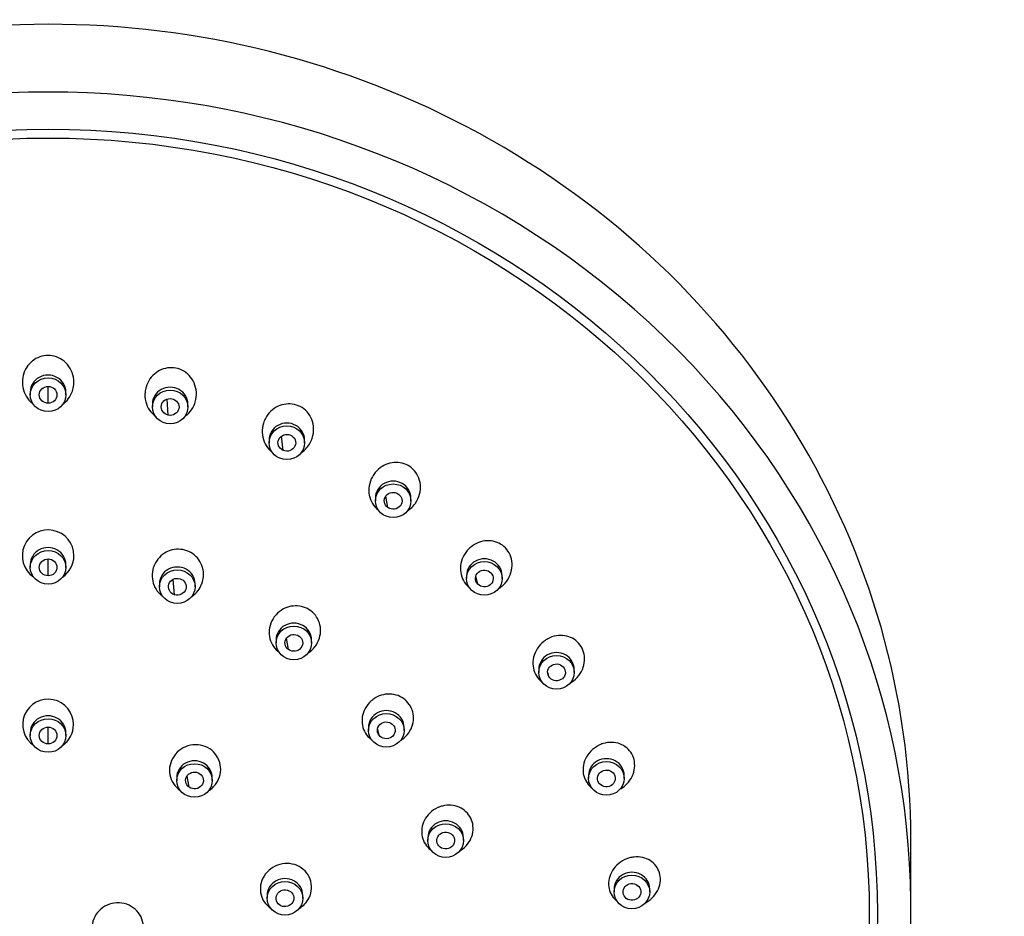
# Model space of a CAD drawing. Units: inches. Extents: x -718 to -6, y -210 to 592.
# Drawn here: x -412 to -357, y 542 to 592 of the extents above; entities that cross this region are included whole.
import ezdxf

# ---------------------------------------------------------------- set-up
doc = ezdxf.new("R2010")
doc.units = ezdxf.units.IN
for name, color, linetype in [('Default', 7, 'Continuous'), ('SDCBLC0004', 7, 'Continuous'), ('SDCBLC0005', 7, 'Continuous'), ('SDCBLC0006', 7, 'Continuous')]:
    doc.layers.add(name, color=color, linetype=linetype)

# ---------------------------------------------------------------- blocks, each defined once
blk = doc.blocks.new('SE')
at = {"layer": 'SDCBLC0004', "color": 7, "linetype": 'Continuous', "ltscale": 25.4}
for p, q in [((-410.396, 570.455), (-410.397, 571.4)), ((-411.396, 571.09), (-411.396, 570.928)), ((-409.396, 570.928), (-409.396, 571.09)), ((-403.639, 569.783), (-403.698, 570.686)), ((-404.535, 570.408), (-404.535, 570.246)), ((-402.535, 570.246), (-402.535, 570.408)), ((-397.177, 567.798), (-397.278, 568.601)), ((-397.974, 568.392), (-397.974, 568.23)), ((-395.974, 568.23), (-395.974, 568.392)), ((-391.999, 565.13), (-391.999, 564.968)), ((-391.293, 564.585), (-391.406, 565.23)), ((-389.999, 564.968), (-389.999, 565.13)), ((-411.396, 561.389), (-411.396, 561.227)), ((-410.396, 560.754), (-410.396, 561.699)), ((-409.396, 561.227), (-409.396, 561.389)), ((-386.872, 560.764), (-386.872, 560.602)), ((-386.244, 560.285), (-386.343, 560.752)), ((-384.872, 560.602), (-384.872, 560.764)), ((-404.134, 560.301), (-404.134, 560.139)), ((-403.289, 559.689), (-403.371, 560.552)), ((-402.134, 560.139), (-402.134, 560.301)), ((-397.583, 557.145), (-397.583, 556.982)), ((-396.877, 556.6), (-396.99, 557.245)), ((-395.583, 556.982), (-395.583, 557.145)), ((-382.817, 555.486), (-382.817, 555.324)), ((-382.25, 555.087), (-382.31, 555.339)), ((-380.817, 555.324), (-380.817, 555.486)), ((-411.396, 551.936), (-411.396, 551.774)), ((-410.396, 551.301), (-410.396, 552.231)), ((-409.396, 551.774), (-409.396, 551.936)), ((-392.384, 552.228), (-392.384, 552.065)), ((-391.789, 551.788), (-391.87, 552.146)), ((-390.384, 552.065), (-390.384, 552.228)), ((-403.167, 549.407), (-403.167, 549.245)), ((-402.461, 548.862), (-402.574, 549.508)), ((-401.167, 549.245), (-401.167, 549.407)), ((-380.011, 549.526), (-380.011, 549.363)), ((-378.011, 549.363), (-378.011, 549.526)), ((-389.046, 546.032), (-389.046, 545.87)), ((-387.046, 545.87), (-387.046, 546.032)), ((-378.577, 543.144), (-378.577, 542.981)), ((-376.577, 542.981), (-376.577, 543.144)), ((-398.081, 542.787), (-398.081, 542.625)), ((-396.081, 542.625), (-396.081, 542.787))]:
    blk.add_line(p, q, dxfattribs=at)
for centre, radius, start, end in [((-410.395, 561.884), 1.45, 0, 235.4801), ((-410.395, 561.884), 1.45, 303.9343, 360), ((-410.396, 552.387), 1.429, 0, 235.8398), ((-410.396, 552.387), 1.429, 304.4737, 360)]:
    blk.add_arc(centre, radius, start, end, dxfattribs=at)
for centre in [(-410.396, 571.09), (-403.535, 570.408), (-396.974, 568.392), (-390.999, 565.13), (-410.396, 561.389), (-403.134, 560.301), (-385.872, 560.764), (-396.583, 557.145), (-381.817, 555.486), (-391.384, 552.228), (-410.396, 551.936), (-402.167, 549.407), (-379.011, 549.526), (-388.046, 546.032), (-377.577, 543.144), (-397.081, 542.787)]:
    blk.add_ellipse(centre, major_axis=(1, 0), ratio=0.945721, start_param=0, end_param=3.141593, dxfattribs=at)
for centre in [(-410.396, 570.928), (-403.535, 570.246), (-396.974, 568.23), (-390.999, 564.968), (-410.396, 561.227), (-385.872, 560.602), (-403.134, 560.139), (-396.583, 556.982), (-381.817, 555.324), (-391.384, 552.065), (-410.396, 551.774), (-402.167, 549.245), (-379.011, 549.363), (-388.046, 545.87), (-397.081, 542.625), (-377.577, 542.981)]:
    blk.add_ellipse(centre, major_axis=(-1, 0), ratio=0.945721, dxfattribs=at)
for points, knots in [([(-409.583, 570.388), (-409.461, 570.475), (-409.351, 570.582), (-409.26, 570.701), (-409.161, 570.832), (-409.082, 570.981), (-409.03, 571.137), (-408.992, 571.249), (-408.967, 571.366), (-408.956, 571.483), (-408.951, 571.534), (-408.949, 571.585), (-408.949, 571.636), (-408.949, 571.819), (-408.982, 572.005), (-409.046, 572.176), (-409.107, 572.34), (-409.197, 572.496), (-409.311, 572.63), (-409.421, 572.76), (-409.556, 572.873), (-409.704, 572.957), (-409.846, 573.037), (-410.005, 573.094), (-410.166, 573.121), (-410.322, 573.147), (-410.484, 573.146), (-410.639, 573.119), (-410.792, 573.091), (-410.943, 573.038), (-411.078, 572.962), (-411.216, 572.885), (-411.342, 572.785), (-411.448, 572.668), (-411.557, 572.548), (-411.647, 572.408), (-411.713, 572.259), (-411.781, 572.104), (-411.823, 571.936), (-411.837, 571.767), (-411.841, 571.722), (-411.843, 571.677), (-411.843, 571.632), (-411.843, 571.582), (-411.841, 571.532), (-411.836, 571.483)], [0.3273682, 0.3273682, 0.3273682, 0.3273682, 0.3759844, 0.3759844, 0.3759844, 0.4293481, 0.4293481, 0.4293481, 0.4674969, 0.4674969, 0.4674969, 0.4838429, 0.4838429, 0.4838429, 0.5435399, 0.5435399, 0.5435399, 0.6005144, 0.6005144, 0.6005144, 0.6559555, 0.6559555, 0.6559555, 0.709093, 0.709093, 0.709093, 0.7602811, 0.7602811, 0.7602811, 0.8107078, 0.8107078, 0.8107078, 0.8617719, 0.8617719, 0.8617719, 0.9145638, 0.9145638, 0.9145638, 0.9695137, 0.9695137, 0.9695137, 0.9839697, 0.9839697, 0.9839697, 1, 1, 1, 1]), ([(-402.705, 569.713), (-402.662, 569.744), (-402.62, 569.777), (-402.581, 569.811), (-402.457, 569.92), (-402.351, 570.051), (-402.268, 570.193), (-402.209, 570.295), (-402.161, 570.405), (-402.126, 570.518), (-402.111, 570.567), (-402.099, 570.616), (-402.089, 570.666), (-402.052, 570.846), (-402.047, 571.034), (-402.075, 571.215), (-402.102, 571.388), (-402.159, 571.559), (-402.243, 571.712), (-402.325, 571.861), (-402.434, 571.998), (-402.562, 572.109), (-402.685, 572.216), (-402.829, 572.303), (-402.981, 572.361), (-403.128, 572.417), (-403.287, 572.448), (-403.444, 572.452), (-403.6, 572.455), (-403.757, 572.432), (-403.905, 572.385), (-404.055, 572.337), (-404.199, 572.263), (-404.326, 572.169), (-404.457, 572.073), (-404.573, 571.953), (-404.667, 571.82), (-404.765, 571.682), (-404.84, 571.525), (-404.888, 571.363), (-404.901, 571.32), (-404.911, 571.276), (-404.92, 571.232), (-404.93, 571.183), (-404.938, 571.134), (-404.943, 571.084)], [0.3589256, 0.3589256, 0.3589256, 0.3589256, 0.3759844, 0.3759844, 0.3759844, 0.4293481, 0.4293481, 0.4293481, 0.4674969, 0.4674969, 0.4674969, 0.4838429, 0.4838429, 0.4838429, 0.5435399, 0.5435399, 0.5435399, 0.6005144, 0.6005144, 0.6005144, 0.6559555, 0.6559555, 0.6559555, 0.709093, 0.709093, 0.709093, 0.7602811, 0.7602811, 0.7602811, 0.8107078, 0.8107078, 0.8107078, 0.8617719, 0.8617719, 0.8617719, 0.9145638, 0.9145638, 0.9145638, 0.9695137, 0.9695137, 0.9695137, 0.9839697, 0.9839697, 0.9839697, 1, 1, 1, 1]), ([(-411.836, 571.483), (-411.818, 571.302), (-411.768, 571.122), (-411.69, 570.959), (-411.614, 570.802), (-411.51, 570.656), (-411.385, 570.535), (-411.339, 570.49), (-411.29, 570.448), (-411.238, 570.409)], [0, 0, 0, 0, 0.0590806, 0.0590806, 0.0590806, 0.1157687, 0.1157687, 0.1157687, 0.1366637, 0.1366637, 0.1366637, 0.1366637]), ([(-410.396, 570.455), (-410.527, 570.455), (-410.788, 570.558), (-410.95, 570.928), (-410.788, 571.298), (-410.527, 571.401), (-410.396, 571.401)], [0, 0, 0, 0, 0.250001, 0.500001, 0.750002, 1, 1, 1, 1]), ([(-410.396, 571.401), (-410.265, 571.401), (-410.004, 571.298), (-409.842, 570.928), (-410.004, 570.558), (-410.265, 570.455), (-410.396, 570.455)], [0, 0, 0, 0, 0.250002, 0.500001, 0.750001, 1, 1, 1, 1]), ([(-404.943, 571.084), (-404.962, 570.904), (-404.95, 570.717), (-404.906, 570.542), (-404.863, 570.373), (-404.79, 570.21), (-404.693, 570.066), (-404.598, 569.927), (-404.478, 569.803), (-404.341, 569.705), (-404.337, 569.702), (-404.332, 569.699), (-404.328, 569.696)], [0, 0, 0, 0, 0.0590806, 0.0590806, 0.0590806, 0.1157687, 0.1157687, 0.1157687, 0.1705958, 0.1705958, 0.1705958, 0.1723607, 0.1723607, 0.1723607, 0.1723607]), ([(-403.639, 569.783), (-403.767, 569.809), (-404, 569.961), (-404.077, 570.355), (-403.837, 570.685), (-403.559, 570.734), (-403.431, 570.708)], [0, 0, 0, 0, 0.250001, 0.500001, 0.750002, 1, 1, 1, 1]), ([(-403.431, 570.708), (-403.303, 570.683), (-403.07, 570.531), (-402.993, 570.137), (-403.233, 569.807), (-403.511, 569.758), (-403.639, 569.783)], [0, 0, 0, 0, 0.250002, 0.500001, 0.750001, 1, 1, 1, 1]), ([(-396.156, 567.683), (-396.048, 567.756), (-395.948, 567.843), (-395.862, 567.94), (-395.784, 568.029), (-395.715, 568.127), (-395.658, 568.231), (-395.634, 568.276), (-395.612, 568.322), (-395.592, 568.369), (-395.52, 568.538), (-395.477, 568.722), (-395.468, 568.904), (-395.459, 569.079), (-395.481, 569.257), (-395.532, 569.424), (-395.581, 569.586), (-395.66, 569.741), (-395.763, 569.876), (-395.861, 570.005), (-395.984, 570.118), (-396.12, 570.205), (-396.252, 570.289), (-396.401, 570.35), (-396.553, 570.385), (-396.704, 570.419), (-396.862, 570.427), (-397.016, 570.41), (-397.172, 570.392), (-397.327, 570.348), (-397.469, 570.281), (-397.616, 570.212), (-397.754, 570.118), (-397.872, 570.006), (-397.995, 569.889), (-398.1, 569.751), (-398.179, 569.601), (-398.2, 569.561), (-398.219, 569.521), (-398.237, 569.479), (-398.257, 569.433), (-398.274, 569.386), (-398.289, 569.339)], [0.387155, 0.387155, 0.387155, 0.387155, 0.4293481, 0.4293481, 0.4293481, 0.4674969, 0.4674969, 0.4674969, 0.4838429, 0.4838429, 0.4838429, 0.5435399, 0.5435399, 0.5435399, 0.6005144, 0.6005144, 0.6005144, 0.6559555, 0.6559555, 0.6559555, 0.709093, 0.709093, 0.709093, 0.7602811, 0.7602811, 0.7602811, 0.8107078, 0.8107078, 0.8107078, 0.8617719, 0.8617719, 0.8617719, 0.9145638, 0.9145638, 0.9145638, 0.9695137, 0.9695137, 0.9695137, 0.9839697, 0.9839697, 0.9839697, 1, 1, 1, 1]), ([(-398.289, 569.339), (-398.344, 569.166), (-398.369, 568.981), (-398.361, 568.8), (-398.354, 568.626), (-398.316, 568.452), (-398.25, 568.292), (-398.186, 568.137), (-398.093, 567.992), (-397.98, 567.869), (-397.934, 567.82), (-397.885, 567.774), (-397.832, 567.732)], [0, 0, 0, 0, 0.0590806, 0.0590806, 0.0590806, 0.1157687, 0.1157687, 0.1157687, 0.1705958, 0.1705958, 0.1705958, 0.1925072, 0.1925072, 0.1925072, 0.1925072]), ([(-397.177, 567.798), (-397.296, 567.848), (-397.491, 568.042), (-397.48, 568.443), (-397.172, 568.719), (-396.89, 568.712), (-396.77, 568.662)], [0, 0, 0, 0, 0.250001, 0.500001, 0.750002, 1, 1, 1, 1]), ([(-396.77, 568.662), (-396.651, 568.612), (-396.457, 568.417), (-396.467, 568.017), (-396.775, 567.741), (-397.058, 567.748), (-397.177, 567.798)], [0, 0, 0, 0, 0.250002, 0.500001, 0.750001, 1, 1, 1, 1]), ([(-390.186, 564.411), (-390.153, 564.432), (-390.121, 564.454), (-390.091, 564.477), (-389.997, 564.549), (-389.91, 564.632), (-389.834, 564.722), (-389.801, 564.762), (-389.771, 564.802), (-389.742, 564.844), (-389.638, 564.996), (-389.559, 565.168), (-389.513, 565.345), (-389.469, 565.514), (-389.454, 565.693), (-389.47, 565.866), (-389.485, 566.035), (-389.53, 566.203), (-389.603, 566.354), (-389.672, 566.5), (-389.768, 566.635), (-389.883, 566.747), (-389.994, 566.855), (-390.126, 566.945), (-390.267, 567.008), (-390.407, 567.071), (-390.559, 567.11), (-390.712, 567.123), (-390.866, 567.136), (-391.026, 567.123), (-391.177, 567.086), (-391.334, 567.047), (-391.487, 566.982), (-391.624, 566.895), (-391.767, 566.805), (-391.897, 566.69), (-392.004, 566.559), (-392.032, 566.524), (-392.06, 566.488), (-392.085, 566.45), (-392.113, 566.409), (-392.14, 566.367), (-392.164, 566.323)], [0.4168198, 0.4168198, 0.4168198, 0.4168198, 0.4293481, 0.4293481, 0.4293481, 0.4674969, 0.4674969, 0.4674969, 0.4838429, 0.4838429, 0.4838429, 0.5435399, 0.5435399, 0.5435399, 0.6005144, 0.6005144, 0.6005144, 0.6559555, 0.6559555, 0.6559555, 0.709093, 0.709093, 0.709093, 0.7602811, 0.7602811, 0.7602811, 0.8107078, 0.8107078, 0.8107078, 0.8617719, 0.8617719, 0.8617719, 0.9145638, 0.9145638, 0.9145638, 0.9695137, 0.9695137, 0.9695137, 0.9839697, 0.9839697, 0.9839697, 1, 1, 1, 1]), ([(-392.164, 566.323), (-392.252, 566.164), (-392.314, 565.988), (-392.343, 565.809), (-392.371, 565.638), (-392.37, 565.459), (-392.338, 565.29), (-392.307, 565.126), (-392.247, 564.965), (-392.161, 564.823), (-392.079, 564.686), (-391.972, 564.563), (-391.848, 564.463), (-391.836, 564.454), (-391.824, 564.445), (-391.813, 564.436)], [0, 0, 0, 0, 0.0590806, 0.0590806, 0.0590806, 0.1157687, 0.1157687, 0.1157687, 0.1705958, 0.1705958, 0.1705958, 0.2231283, 0.2231283, 0.2231283, 0.228044, 0.228044, 0.228044, 0.228044]), ([(-391.293, 564.585), (-391.399, 564.658), (-391.546, 564.886), (-391.447, 565.276), (-391.086, 565.485), (-390.811, 565.423), (-390.705, 565.35)], [0, 0, 0, 0, 0.250001, 0.500001, 0.750002, 1, 1, 1, 1]), ([(-390.705, 565.35), (-390.6, 565.278), (-390.452, 565.049), (-390.551, 564.66), (-390.912, 564.45), (-391.187, 564.512), (-391.293, 564.585)], [0, 0, 0, 0, 0.250002, 0.500001, 0.750001, 1, 1, 1, 1]), ([(-385.071, 560.03), (-385.015, 560.065), (-384.96, 560.104), (-384.909, 560.145), (-384.869, 560.177), (-384.831, 560.211), (-384.794, 560.246), (-384.663, 560.374), (-384.552, 560.527), (-384.471, 560.692), (-384.394, 560.849), (-384.343, 561.022), (-384.323, 561.194), (-384.303, 561.363), (-384.313, 561.536), (-384.351, 561.699), (-384.389, 561.855), (-384.454, 562.006), (-384.543, 562.138), (-384.628, 562.266), (-384.737, 562.379), (-384.861, 562.469), (-384.983, 562.558), (-385.122, 562.626), (-385.267, 562.669), (-385.414, 562.712), (-385.571, 562.73), (-385.725, 562.723), (-385.885, 562.716), (-386.046, 562.682), (-386.196, 562.624), (-386.353, 562.563), (-386.502, 562.476), (-386.633, 562.368), (-386.668, 562.34), (-386.701, 562.31), (-386.733, 562.278), (-386.769, 562.243), (-386.803, 562.207), (-386.836, 562.169)], [0.4460631, 0.4460631, 0.4460631, 0.4460631, 0.4674969, 0.4674969, 0.4674969, 0.4838429, 0.4838429, 0.4838429, 0.5435399, 0.5435399, 0.5435399, 0.6005144, 0.6005144, 0.6005144, 0.6559555, 0.6559555, 0.6559555, 0.709093, 0.709093, 0.709093, 0.7602811, 0.7602811, 0.7602811, 0.8107078, 0.8107078, 0.8107078, 0.8617719, 0.8617719, 0.8617719, 0.9145638, 0.9145638, 0.9145638, 0.9695137, 0.9695137, 0.9695137, 0.9839697, 0.9839697, 0.9839697, 1, 1, 1, 1]), ([(-402.335, 559.576), (-402.329, 559.58), (-402.324, 559.584), (-402.318, 559.587), (-402.184, 559.678), (-402.062, 559.792), (-401.964, 559.921), (-401.882, 560.029), (-401.815, 560.148), (-401.765, 560.273), (-401.76, 560.286), (-401.755, 560.298), (-401.751, 560.31), (-401.688, 560.48), (-401.657, 560.664), (-401.659, 560.844), (-401.662, 561.01), (-401.693, 561.178), (-401.752, 561.333), (-401.81, 561.486), (-401.896, 561.632), (-402.003, 561.756), (-402.107, 561.878), (-402.236, 561.984), (-402.376, 562.063), (-402.514, 562.141), (-402.668, 562.197), (-402.825, 562.224), (-402.98, 562.252), (-403.142, 562.253), (-403.299, 562.228), (-403.456, 562.203), (-403.611, 562.152), (-403.751, 562.077), (-403.894, 562.002), (-404.026, 561.902), (-404.137, 561.785), (-404.25, 561.665), (-404.344, 561.526), (-404.412, 561.377), (-404.428, 561.343), (-404.442, 561.308), (-404.455, 561.273), (-404.474, 561.221), (-404.49, 561.168), (-404.504, 561.115)], [0.3775006, 0.3775006, 0.3775006, 0.3775006, 0.379646, 0.379646, 0.379646, 0.4331088, 0.4331088, 0.4331088, 0.4775252, 0.4775252, 0.4775252, 0.4817934, 0.4817934, 0.4817934, 0.541901, 0.541901, 0.541901, 0.597239, 0.597239, 0.597239, 0.6519033, 0.6519033, 0.6519033, 0.7054716, 0.7054716, 0.7054716, 0.758025, 0.758025, 0.758025, 0.8100911, 0.8100911, 0.8100911, 0.862382, 0.862382, 0.862382, 0.9154986, 0.9154986, 0.9154986, 0.9697013, 0.9697013, 0.9697013, 0.9818598, 0.9818598, 0.9818598, 1, 1, 1, 1]), ([(-386.836, 562.169), (-386.954, 562.031), (-387.05, 561.87), (-387.114, 561.701), (-387.176, 561.538), (-387.211, 561.363), (-387.215, 561.191), (-387.219, 561.024), (-387.193, 560.854), (-387.139, 560.698), (-387.088, 560.549), (-387.009, 560.407), (-386.91, 560.285), (-386.857, 560.22), (-386.797, 560.16), (-386.732, 560.107)], [0, 0, 0, 0, 0.0590806, 0.0590806, 0.0590806, 0.1157687, 0.1157687, 0.1157687, 0.1705958, 0.1705958, 0.1705958, 0.2231283, 0.2231283, 0.2231283, 0.2511313, 0.2511313, 0.2511313, 0.2511313]), ([(-410.396, 560.754), (-410.527, 560.754), (-410.788, 560.856), (-410.95, 561.227), (-410.788, 561.597), (-410.527, 561.7), (-410.396, 561.7)], [0, 0, 0, 0, 0.250001, 0.500001, 0.750002, 1, 1, 1, 1]), ([(-410.396, 561.7), (-410.265, 561.7), (-410.004, 561.597), (-409.842, 561.227), (-410.004, 560.856), (-410.265, 560.754), (-410.396, 560.754)], [0, 0, 0, 0, 0.250002, 0.500001, 0.750001, 1, 1, 1, 1]), ([(-404.504, 561.115), (-404.547, 560.94), (-404.558, 560.754), (-404.535, 560.576), (-404.514, 560.412), (-404.463, 560.249), (-404.388, 560.102), (-404.313, 559.957), (-404.212, 559.823), (-404.092, 559.712), (-404.05, 559.673), (-404.006, 559.637), (-403.959, 559.603)], [0, 0, 0, 0, 0.0599984, 0.0599984, 0.0599984, 0.1151989, 0.1151989, 0.1151989, 0.1695214, 0.1695214, 0.1695214, 0.1884664, 0.1884664, 0.1884664, 0.1884664]), ([(-386.244, 560.285), (-386.331, 560.377), (-386.425, 560.629), (-386.243, 560.991), (-385.843, 561.125), (-385.588, 561.01), (-385.501, 560.918)], [0, 0, 0, 0, 0.250001, 0.500001, 0.750002, 1, 1, 1, 1]), ([(-385.501, 560.918), (-385.413, 560.827), (-385.319, 560.574), (-385.501, 560.212), (-385.901, 560.079), (-386.156, 560.194), (-386.244, 560.285)], [0, 0, 0, 0, 0.250002, 0.500001, 0.750001, 1, 1, 1, 1]), ([(-403.289, 559.689), (-403.413, 559.727), (-403.628, 559.901), (-403.661, 560.301), (-403.386, 560.606), (-403.104, 560.627), (-402.98, 560.589)], [0, 0, 0, 0, 0.250001, 0.500001, 0.750002, 1, 1, 1, 1]), ([(-402.98, 560.589), (-402.855, 560.551), (-402.641, 560.377), (-402.607, 559.977), (-402.882, 559.672), (-403.164, 559.651), (-403.289, 559.689)], [0, 0, 0, 0, 0.250002, 0.500001, 0.750001, 1, 1, 1, 1]), ([(-395.778, 556.417), (-395.757, 556.43), (-395.736, 556.445), (-395.715, 556.459), (-395.605, 556.538), (-395.504, 556.632), (-395.418, 556.737), (-395.41, 556.747), (-395.402, 556.758), (-395.394, 556.768), (-395.282, 556.912), (-395.196, 557.078), (-395.143, 557.25), (-395.094, 557.41), (-395.073, 557.579), (-395.08, 557.744), (-395.088, 557.907), (-395.124, 558.071), (-395.187, 558.221), (-395.249, 558.368), (-395.337, 558.506), (-395.446, 558.623), (-395.552, 558.737), (-395.68, 558.835), (-395.82, 558.907), (-395.958, 558.979), (-396.112, 559.027), (-396.267, 559.049), (-396.423, 559.071), (-396.585, 559.067), (-396.741, 559.037), (-396.899, 559.007), (-397.055, 558.949), (-397.196, 558.87), (-397.339, 558.789), (-397.471, 558.683), (-397.581, 558.561), (-397.606, 558.533), (-397.63, 558.504), (-397.653, 558.475), (-397.687, 558.431), (-397.719, 558.385), (-397.748, 558.338)], [0.4247962, 0.4247962, 0.4247962, 0.4247962, 0.4331088, 0.4331088, 0.4331088, 0.4775252, 0.4775252, 0.4775252, 0.4817934, 0.4817934, 0.4817934, 0.541901, 0.541901, 0.541901, 0.597239, 0.597239, 0.597239, 0.6519033, 0.6519033, 0.6519033, 0.7054716, 0.7054716, 0.7054716, 0.758025, 0.758025, 0.758025, 0.8100911, 0.8100911, 0.8100911, 0.862382, 0.862382, 0.862382, 0.9154986, 0.9154986, 0.9154986, 0.9697013, 0.9697013, 0.9697013, 0.9818598, 0.9818598, 0.9818598, 1, 1, 1, 1]), ([(-397.748, 558.338), (-397.843, 558.183), (-397.91, 558.009), (-397.943, 557.833), (-397.974, 557.67), (-397.976, 557.5), (-397.95, 557.337), (-397.924, 557.177), (-397.869, 557.02), (-397.79, 556.879), (-397.713, 556.742), (-397.61, 556.616), (-397.489, 556.512), (-397.46, 556.487), (-397.43, 556.464), (-397.399, 556.441)], [0, 0, 0, 0, 0.0599984, 0.0599984, 0.0599984, 0.1151989, 0.1151989, 0.1151989, 0.1695214, 0.1695214, 0.1695214, 0.222723, 0.222723, 0.222723, 0.2356002, 0.2356002, 0.2356002, 0.2356002]), ([(-396.877, 556.6), (-396.983, 556.672), (-397.13, 556.9), (-397.031, 557.29), (-396.67, 557.5), (-396.395, 557.437), (-396.289, 557.365)], [0, 0, 0, 0, 0.250001, 0.500001, 0.750002, 1, 1, 1, 1]), ([(-396.289, 557.365), (-396.184, 557.292), (-396.036, 557.064), (-396.135, 556.674), (-396.496, 556.465), (-396.771, 556.527), (-396.877, 556.6)], [0, 0, 0, 0, 0.250002, 0.500001, 0.750001, 1, 1, 1, 1]), ([(-381.033, 554.735), (-381.01, 554.748), (-380.988, 554.762), (-380.966, 554.776), (-380.813, 554.876), (-380.674, 555.004), (-380.562, 555.15), (-380.455, 555.289), (-380.37, 555.448), (-380.315, 555.613), (-380.261, 555.774), (-380.235, 555.945), (-380.239, 556.112), (-380.242, 556.273), (-380.274, 556.433), (-380.332, 556.58), (-380.388, 556.722), (-380.47, 556.854), (-380.571, 556.966), (-380.67, 557.077), (-380.79, 557.171), (-380.921, 557.241), (-381.054, 557.312), (-381.201, 557.361), (-381.352, 557.384), (-381.507, 557.408), (-381.67, 557.406), (-381.827, 557.378), (-381.99, 557.35), (-382.152, 557.293), (-382.3, 557.214), (-382.34, 557.192), (-382.378, 557.17), (-382.416, 557.145), (-382.458, 557.118), (-382.498, 557.089), (-382.537, 557.058)], [0.4753633, 0.4753633, 0.4753633, 0.4753633, 0.4838429, 0.4838429, 0.4838429, 0.5435399, 0.5435399, 0.5435399, 0.6005144, 0.6005144, 0.6005144, 0.6559555, 0.6559555, 0.6559555, 0.709093, 0.709093, 0.709093, 0.7602811, 0.7602811, 0.7602811, 0.8107078, 0.8107078, 0.8107078, 0.8617719, 0.8617719, 0.8617719, 0.9145638, 0.9145638, 0.9145638, 0.9695137, 0.9695137, 0.9695137, 0.9839697, 0.9839697, 0.9839697, 1, 1, 1, 1]), ([(-382.537, 557.058), (-382.68, 556.946), (-382.805, 556.807), (-382.903, 556.654), (-382.996, 556.507), (-383.066, 556.342), (-383.105, 556.174), (-383.143, 556.011), (-383.154, 555.84), (-383.134, 555.677), (-383.116, 555.52), (-383.069, 555.366), (-382.998, 555.227), (-382.929, 555.093), (-382.836, 554.97), (-382.726, 554.869), (-382.701, 554.846), (-382.675, 554.824), (-382.648, 554.803)], [0, 0, 0, 0, 0.0590806, 0.0590806, 0.0590806, 0.1157687, 0.1157687, 0.1157687, 0.1705958, 0.1705958, 0.1705958, 0.2231283, 0.2231283, 0.2231283, 0.2740064, 0.2740064, 0.2740064, 0.2855405, 0.2855405, 0.2855405, 0.2855405]), ([(-382.25, 555.087), (-382.315, 555.194), (-382.352, 555.459), (-382.094, 555.777), (-381.674, 555.829), (-381.449, 555.667), (-381.384, 555.56)], [0, 0, 0, 0, 0.250001, 0.500001, 0.750002, 1, 1, 1, 1]), ([(-381.384, 555.56), (-381.319, 555.453), (-381.282, 555.188), (-381.54, 554.87), (-381.96, 554.817), (-382.185, 554.98), (-382.25, 555.087)], [0, 0, 0, 0, 0.250002, 0.500001, 0.750001, 1, 1, 1, 1]), ([(-390.59, 551.486), (-390.572, 551.496), (-390.555, 551.508), (-390.538, 551.519), (-390.527, 551.526), (-390.516, 551.534), (-390.505, 551.541), (-390.356, 551.646), (-390.223, 551.779), (-390.12, 551.929), (-390.025, 552.066), (-389.952, 552.221), (-389.908, 552.381), (-389.865, 552.539), (-389.848, 552.706), (-389.86, 552.867), (-389.873, 553.025), (-389.913, 553.182), (-389.979, 553.325), (-390.043, 553.465), (-390.134, 553.596), (-390.242, 553.705), (-390.35, 553.813), (-390.479, 553.904), (-390.618, 553.97), (-390.758, 554.036), (-390.912, 554.079), (-391.068, 554.096), (-391.226, 554.113), (-391.39, 554.104), (-391.546, 554.069), (-391.706, 554.034), (-391.863, 553.971), (-392.005, 553.887), (-392.037, 553.867), (-392.068, 553.847), (-392.099, 553.825), (-392.145, 553.793), (-392.189, 553.759), (-392.231, 553.722)], [0.4707345, 0.4707345, 0.4707345, 0.4707345, 0.4775252, 0.4775252, 0.4775252, 0.4817934, 0.4817934, 0.4817934, 0.541901, 0.541901, 0.541901, 0.597239, 0.597239, 0.597239, 0.6519033, 0.6519033, 0.6519033, 0.7054716, 0.7054716, 0.7054716, 0.758025, 0.758025, 0.758025, 0.8100911, 0.8100911, 0.8100911, 0.862382, 0.862382, 0.862382, 0.9154986, 0.9154986, 0.9154986, 0.9697013, 0.9697013, 0.9697013, 0.9818598, 0.9818598, 0.9818598, 1, 1, 1, 1]), ([(-392.231, 553.722), (-392.367, 553.602), (-392.485, 553.456), (-392.571, 553.297), (-392.65, 553.151), (-392.705, 552.99), (-392.731, 552.827), (-392.756, 552.667), (-392.753, 552.501), (-392.723, 552.344), (-392.693, 552.19), (-392.635, 552.04), (-392.554, 551.907), (-392.474, 551.776), (-392.37, 551.657), (-392.249, 551.561), (-392.229, 551.545), (-392.208, 551.529), (-392.186, 551.513)], [0, 0, 0, 0, 0.0599984, 0.0599984, 0.0599984, 0.1151989, 0.1151989, 0.1151989, 0.1695214, 0.1695214, 0.1695214, 0.222723, 0.222723, 0.222723, 0.2750542, 0.2750542, 0.2750542, 0.2840045, 0.2840045, 0.2840045, 0.2840045]), ([(-391.789, 551.788), (-391.865, 551.887), (-391.931, 552.148), (-391.71, 552.489), (-391.297, 552.583), (-391.056, 552.443), (-390.98, 552.343)], [0, 0, 0, 0, 0.250001, 0.500001, 0.750002, 1, 1, 1, 1]), ([(-410.396, 551.301), (-410.527, 551.301), (-410.788, 551.403), (-410.95, 551.774), (-410.788, 552.144), (-410.527, 552.246), (-410.396, 552.246)], [0, 0, 0, 0, 0.250001, 0.500001, 0.750002, 1, 1, 1, 1]), ([(-410.396, 552.246), (-410.265, 552.246), (-410.004, 552.144), (-409.842, 551.774), (-410.004, 551.403), (-410.265, 551.301), (-410.396, 551.301)], [0, 0, 0, 0, 0.250002, 0.500001, 0.750001, 1, 1, 1, 1]), ([(-390.98, 552.343), (-390.903, 552.244), (-390.837, 551.984), (-391.058, 551.642), (-391.471, 551.548), (-391.712, 551.688), (-391.789, 551.788)], [0, 0, 0, 0, 0.250002, 0.500001, 0.750001, 1, 1, 1, 1]), ([(-401.38, 548.666), (-401.209, 548.772), (-401.06, 548.911), (-400.732, 549.381), (-400.647, 549.77), (-400.78, 550.489), (-401.001, 550.82), (-401.623, 551.226), (-402.018, 551.301), (-402.768, 551.149), (-403.101, 550.931), (-403.533, 550.312), (-403.618, 549.929), (-403.485, 549.214), (-403.273, 548.892), (-402.975, 548.688)], [0.0582744, 0.0582744, 0.0582744, 0.0582744, 0.125, 0.125, 0.25, 0.25, 0.375, 0.375, 0.5, 0.5, 0.625, 0.625, 0.75, 0.75, 0.8719186, 0.8719186, 0.8719186, 0.8719186]), ([(-378.203, 548.782), (-378.116, 548.834), (-378.033, 548.893), (-377.957, 548.96), (-377.825, 549.075), (-377.71, 549.214), (-377.622, 549.365), (-377.537, 549.512), (-377.475, 549.675), (-377.444, 549.839), (-377.414, 549.997), (-377.411, 550.161), (-377.436, 550.316), (-377.46, 550.465), (-377.511, 550.611), (-377.584, 550.74), (-377.656, 550.868), (-377.752, 550.983), (-377.863, 551.078), (-377.976, 551.173), (-378.108, 551.249), (-378.248, 551.301), (-378.392, 551.355), (-378.549, 551.385), (-378.705, 551.389), (-378.869, 551.393), (-379.036, 551.369), (-379.196, 551.32), (-379.238, 551.307), (-379.28, 551.292), (-379.321, 551.275), (-379.367, 551.257), (-379.412, 551.236), (-379.456, 551.213)], [0.5106432, 0.5106432, 0.5106432, 0.5106432, 0.5435399, 0.5435399, 0.5435399, 0.6005144, 0.6005144, 0.6005144, 0.6559555, 0.6559555, 0.6559555, 0.709093, 0.709093, 0.709093, 0.7602811, 0.7602811, 0.7602811, 0.8107078, 0.8107078, 0.8107078, 0.8617719, 0.8617719, 0.8617719, 0.9145638, 0.9145638, 0.9145638, 0.9695137, 0.9695137, 0.9695137, 0.9839697, 0.9839697, 0.9839697, 1, 1, 1, 1]), ([(-379.456, 551.213), (-379.617, 551.131), (-379.767, 551.02), (-379.893, 550.889), (-380.013, 550.763), (-380.115, 550.615), (-380.188, 550.458), (-380.259, 550.306), (-380.305, 550.141), (-380.32, 549.978), (-380.335, 549.82), (-380.323, 549.66), (-380.284, 549.511), (-380.246, 549.366), (-380.182, 549.228), (-380.097, 549.107), (-380.015, 548.989), (-379.911, 548.885), (-379.793, 548.802)], [0, 0, 0, 0, 0.0590806, 0.0590806, 0.0590806, 0.1157687, 0.1157687, 0.1157687, 0.1705958, 0.1705958, 0.1705958, 0.2231283, 0.2231283, 0.2231283, 0.2740064, 0.2740064, 0.2740064, 0.3235384, 0.3235384, 0.3235384, 0.3235384]), ([(-402.461, 548.862), (-402.567, 548.935), (-402.714, 549.163), (-402.615, 549.553), (-402.254, 549.762), (-401.979, 549.7), (-401.873, 549.628)], [0, 0, 0, 0, 0.250001, 0.500001, 0.750002, 1, 1, 1, 1]), ([(-401.873, 549.628), (-401.767, 549.555), (-401.62, 549.327), (-401.719, 548.937), (-402.08, 548.728), (-402.355, 548.79), (-402.461, 548.862)], [0, 0, 0, 0, 0.250002, 0.500001, 0.750001, 1, 1, 1, 1]), ([(-379.487, 549.217), (-379.527, 549.334), (-379.505, 549.601), (-379.182, 549.862), (-378.76, 549.83), (-378.576, 549.627), (-378.536, 549.509)], [0, 0, 0, 0, 0.250001, 0.500001, 0.750002, 1, 1, 1, 1]), ([(-378.536, 549.509), (-378.495, 549.392), (-378.518, 549.125), (-378.84, 548.865), (-379.263, 548.896), (-379.446, 549.1), (-379.487, 549.217)], [0, 0, 0, 0, 0.250002, 0.500001, 0.750001, 1, 1, 1, 1]), ([(-388.491, 547.72), (-388.657, 547.646), (-388.813, 547.54), (-388.943, 547.414), (-389.063, 547.297), (-389.165, 547.16), (-389.24, 547.012), (-389.314, 546.867), (-389.364, 546.708), (-389.385, 546.55), (-389.405, 546.394), (-389.398, 546.234), (-389.365, 546.084), (-389.331, 545.936), (-389.271, 545.793), (-389.189, 545.666), (-389.107, 545.54), (-389.001, 545.428), (-388.88, 545.338), (-388.865, 545.326), (-388.849, 545.315), (-388.833, 545.304)], [0, 0, 0, 0, 0.0599984, 0.0599984, 0.0599984, 0.1151989, 0.1151989, 0.1151989, 0.1695214, 0.1695214, 0.1695214, 0.222723, 0.222723, 0.222723, 0.2750542, 0.2750542, 0.2750542, 0.3271297, 0.3271297, 0.3271297, 0.3337227, 0.3337227, 0.3337227, 0.3337227]), ([(-387.237, 545.292), (-387.183, 545.325), (-387.131, 545.361), (-387.082, 545.399), (-386.95, 545.503), (-386.833, 545.63), (-386.741, 545.769), (-386.651, 545.907), (-386.583, 546.061), (-386.544, 546.218), (-386.506, 546.372), (-386.494, 546.534), (-386.51, 546.689), (-386.527, 546.841), (-386.57, 546.992), (-386.637, 547.128), (-386.704, 547.262), (-386.796, 547.386), (-386.906, 547.489), (-387.016, 547.593), (-387.146, 547.678), (-387.286, 547.74), (-387.428, 547.802), (-387.585, 547.84), (-387.742, 547.853), (-387.903, 547.865), (-388.069, 547.851), (-388.228, 547.811), (-388.264, 547.802), (-388.3, 547.792), (-388.336, 547.78), (-388.388, 547.763), (-388.441, 547.743), (-388.491, 547.72)], [0.5212317, 0.5212317, 0.5212317, 0.5212317, 0.541901, 0.541901, 0.541901, 0.597239, 0.597239, 0.597239, 0.6519033, 0.6519033, 0.6519033, 0.7054716, 0.7054716, 0.7054716, 0.758025, 0.758025, 0.758025, 0.8100911, 0.8100911, 0.8100911, 0.862382, 0.862382, 0.862382, 0.9154986, 0.9154986, 0.9154986, 0.9697013, 0.9697013, 0.9697013, 0.9818598, 0.9818598, 0.9818598, 1, 1, 1, 1]), ([(-388.522, 545.724), (-388.562, 545.841), (-388.54, 546.108), (-388.217, 546.368), (-387.795, 546.337), (-387.611, 546.134), (-387.571, 546.016)], [0, 0, 0, 0, 0.250001, 0.500001, 0.750002, 1, 1, 1, 1]), ([(-387.571, 546.016), (-387.53, 545.899), (-387.553, 545.632), (-387.875, 545.372), (-388.298, 545.403), (-388.481, 545.606), (-388.522, 545.724)], [0, 0, 0, 0, 0.250002, 0.500001, 0.750001, 1, 1, 1, 1]), ([(-377.728, 544.891), (-377.899, 544.841), (-378.067, 544.762), (-378.216, 544.658), (-378.358, 544.558), (-378.488, 544.434), (-378.592, 544.294), (-378.692, 544.16), (-378.771, 544.007), (-378.821, 543.85), (-378.869, 543.699), (-378.891, 543.539), (-378.886, 543.386), (-378.88, 543.237), (-378.848, 543.088), (-378.793, 542.954), (-378.738, 542.82), (-378.658, 542.696), (-378.561, 542.591), (-378.513, 542.54), (-378.462, 542.493), (-378.406, 542.45)], [0, 0, 0, 0, 0.0590806, 0.0590806, 0.0590806, 0.1157687, 0.1157687, 0.1157687, 0.1705958, 0.1705958, 0.1705958, 0.2231283, 0.2231283, 0.2231283, 0.2740064, 0.2740064, 0.2740064, 0.3245143, 0.3245143, 0.3245143, 0.3489178, 0.3489178, 0.3489178, 0.3489178]), ([(-376.811, 542.37), (-376.797, 542.377), (-376.783, 542.385), (-376.77, 542.393), (-376.618, 542.48), (-376.478, 542.594), (-376.362, 542.724), (-376.248, 542.852), (-376.154, 542.999), (-376.089, 543.154), (-376.026, 543.302), (-375.989, 543.462), (-375.979, 543.618), (-375.971, 543.769), (-375.988, 543.922), (-376.031, 544.063), (-376.073, 544.202), (-376.141, 544.334), (-376.227, 544.448), (-376.315, 544.563), (-376.425, 544.663), (-376.548, 544.742), (-376.675, 544.822), (-376.82, 544.882), (-376.969, 544.916), (-377.125, 544.952), (-377.291, 544.961), (-377.454, 544.944), (-377.498, 544.939), (-377.541, 544.933), (-377.585, 544.925), (-377.633, 544.916), (-377.68, 544.904), (-377.728, 544.891)], [0.5383936, 0.5383936, 0.5383936, 0.5383936, 0.5435399, 0.5435399, 0.5435399, 0.6005144, 0.6005144, 0.6005144, 0.6559555, 0.6559555, 0.6559555, 0.709093, 0.709093, 0.709093, 0.7602811, 0.7602811, 0.7602811, 0.8107078, 0.8107078, 0.8107078, 0.8617719, 0.8617719, 0.8617719, 0.9145638, 0.9145638, 0.9145638, 0.9695137, 0.9695137, 0.9695137, 0.9839697, 0.9839697, 0.9839697, 1, 1, 1, 1]), ([(-396.273, 542.05), (-396.039, 542.197), (-395.845, 542.405), (-395.562, 542.976), (-395.539, 543.368), (-395.789, 544.042), (-396.059, 544.321), (-396.747, 544.611), (-397.143, 544.617), (-397.86, 544.352), (-398.158, 544.086), (-398.488, 543.422), (-398.51, 543.031), (-398.289, 542.434), (-398.103, 542.206), (-397.864, 542.049)], [0.1586815, 0.1586815, 0.1586815, 0.1586815, 0.25, 0.25, 0.375, 0.375, 0.5, 0.5, 0.625, 0.625, 0.75, 0.75, 0.875, 0.875, 0.9721826, 0.9721826, 0.9721826, 0.9721826]), ([(-397.557, 542.479), (-397.597, 542.596), (-397.575, 542.863), (-397.252, 543.123), (-396.83, 543.092), (-396.646, 542.888), (-396.606, 542.771)], [0, 0, 0, 0, 0.250001, 0.500001, 0.750002, 1, 1, 1, 1]), ([(-378.074, 542.932), (-378.088, 543.055), (-378.007, 543.311), (-377.635, 543.502), (-377.228, 543.388), (-377.093, 543.154), (-377.079, 543.031)], [0, 0, 0, 0, 0.250001, 0.500001, 0.750002, 1, 1, 1, 1]), ([(-377.079, 543.031), (-377.066, 542.908), (-377.146, 542.652), (-377.519, 542.46), (-377.925, 542.574), (-378.06, 542.809), (-378.074, 542.932)], [0, 0, 0, 0, 0.250002, 0.500001, 0.750001, 1, 1, 1, 1]), ([(-396.606, 542.771), (-396.565, 542.654), (-396.588, 542.387), (-396.91, 542.127), (-397.333, 542.158), (-397.516, 542.361), (-397.557, 542.479)], [0, 0, 0, 0, 0.250002, 0.500001, 0.750001, 1, 1, 1, 1]), ([(-405.693, 539.859), (-405.399, 540.046), (-405.182, 540.334), (-404.994, 541.004), (-405.048, 541.388), (-405.424, 542.003), (-405.745, 542.235), (-406.477, 542.413), (-406.878, 542.358), (-407.53, 541.992), (-407.777, 541.682), (-407.971, 540.99), (-407.918, 540.607), (-407.617, 540.115), (-407.461, 539.96), (-407.276, 539.846)], [0.1336813, 0.1336813, 0.1336813, 0.1336813, 0.25, 0.25, 0.375, 0.375, 0.5, 0.5, 0.625, 0.625, 0.75, 0.75, 0.875, 0.875, 0.9486274, 0.9486274, 0.9486274, 0.9486274])]:
    blk.add_open_spline(points, degree=3, knots=knots, dxfattribs=at)
at = {"layer": 'SDCBLC0005', "color": 7, "linetype": 'Continuous', "ltscale": 25.4}
blk.add_ellipse((-410.396, 541.702), major_axis=(46.165, 0), ratio=0.945721, dxfattribs=at)
at = {"layer": 'SDCBLC0006', "color": 7, "linetype": 'Continuous', "ltscale": 25.4}
blk.add_line((-361.896, 542.08), (-361.896, 545.89), dxfattribs=at)
for centre, start_param, end_param in [((-410.396, 542.08), 5.613751, 10.094212), ((-410.396, 545.89), 6.283185, 9.424778)]:
    blk.add_ellipse(centre, major_axis=(48.5, 0), ratio=0.945721, start_param=start_param, end_param=end_param, dxfattribs=at)
blk.add_ellipse((-410.396, 541.774), major_axis=(46.616, 0), ratio=0.945721, dxfattribs=at)

msp = doc.modelspace()

# ---------------------------------------------------------------- block references
at = {"layer": 'Default'}
msp.add_blockref('SE', (0, 0), dxfattribs=at)

doc.saveas('drawing.dxf')
